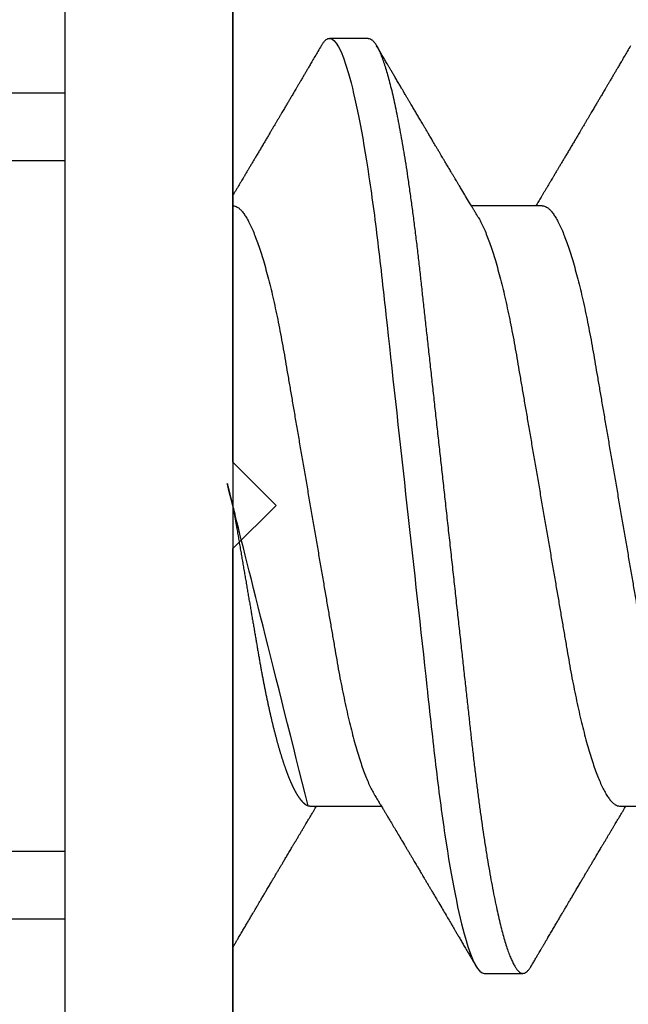
# Model space of a CAD drawing. Units: inches. Extents: x 0 to 266, y 0 to 43.
# Drawn here: x 3 to 3, y 20 to 20 of the extents above; entities that cross this region are included whole.
import ezdxf

# ---------------------------------------------------------------- set-up
doc = ezdxf.new("R2010")
doc.units = ezdxf.units.IN
doc.header["$LTSCALE"] = 0.25
doc.header["$MEASUREMENT"] = 0
doc.layers.add('Arcadia-Dim', color=4, linetype='Continuous')
doc.layers.add('Arcadia-Profile', color=6, linetype='Continuous')
doc.styles.get("Standard").update_dxf_attribs({"font": 'ARIALN.TTF'})
doc.dimstyles.new('Arcadia-2', dxfattribs={"dimscale": 2, "dimtxt": 0.0938, "dimasz": 0.0938, "dimexe": 0.0546, "dimexo": 0.0469, "dimgap": 0.0469, "dimtad": 0, "dimtih": 1, "dimdec": 4, "dimzin": 3, "dimdsep": 46, "dimlunit": 4, "dimtxsty": 'Standard', "dimblk": 'ARCHTICK', "dimcen": 0.0469, "dimdle": 0.0546, "dimclrd": 256, "dimclre": 256, "dimclrt": 256, "dimadec": 0, "dimazin": 0, "dimtfac": 0.75, "dimtdec": 4, "dimtix": 1, "dimtmove": 2, "dimatfit": 3, "dimfxl": 1, "dimtolj": 1, "dimtzin": 3, "dimlwd": -3, "dimlwe": -3, "dimarcsym": 0})

# ---------------------------------------------------------------- blocks, each defined once
blk = doc.blocks.new('*U17')
at = {"layer": 'Arcadia-Profile'}
for p, q in [((-0.04879999796624546, 0.2159999920800928), (-0.04879999796624546, -0.2159999920800928)), ((-0.00999999999999801, 0.2159999920800928), (-0.00999999999999801, -0.2159999920800928)), ((0.02124999942708428, 0.10799999604005), (0.0123214301810286, 0.10799999604005)), ((-0.195059971550906, 0.0954454195600789), (-0.04879999796624546, 0.0954454195600789)), ((-0.04879999796624546, 0.07974209282699718), (-0.195059971550906, 0.07974209282699718)), ((0.06142857277900049, 0.06933815189279358), (0.04503219848771067, 0.06933815189279358)), ((0.00785714555799899, -0.06933815189279358), (0.02425351927638175, -0.06933815189279358)), ((0.07928571585439315, -0.06933815189279358), (0.09568208957277591, -0.06933815189279358)), ((-0.195059971550906, -0.07974209282699718), (-0.04879999796624546, -0.07974209282699718)), ((-0.04879999796624546, -0.0954454195600789), (-0.195059971550906, -0.0954454195600789)), ((0.04803571633181747, -0.1079999960400428), (0.05696429016115445, -0.1079999960400428))]:
    blk.add_line(p, q, dxfattribs=at)
for points, knots in [([(0.01040458776491349, 0.1062855650331542), (0.01051608200636167, 0.1064721138045712), (0.01076704096055536, 0.1068920106886964), (0.01114922837118471, 0.1073637188595811), (0.01155058300763301, 0.107732839084477), (0.01194191241013343, 0.1079581585998426), (0.01219531640696658, 0.1079860934565957), (0.0123214301810286, 0.10799999604005)], [0, 0, 0, 0, 0.1683230520913248, 0.3788731738166313, 0.5877511272078018, 0.7948325131038293, 1, 1, 1, 1]), ([(0.01232143033921673, 0.1079999986652354), (0.01361015860300085, 0.1079999986652354), (0.01511237618071704, 0.1053715254112788), (0.01825962491792055, 0.094423276217249), (0.01989587812103011, 0.08611488730034722), (0.02216321565385826, 0.07096988527973025), (0.02288807908088586, 0.0654932640428072), (0.02424236171170335, 0.05407080101675632), (0.02487249979327544, 0.04813669591065661), (0.02699350829428582, 0.02889490678947482), (0.02858363732983094, 0.01446925617900519), (0.03177350862954142, -0.01446925625198503), (0.03336363766474548, -0.02889490685933538), (0.03548464616490321, -0.04813669597277226), (0.03611478424614134, -0.05407080107593742), (0.03746906687759122, -0.0654932640988477), (0.03819393030489238, -0.07096988533352544), (0.04046126783833159, -0.08611488734552353), (0.04209752104156195, -0.09442327625406932), (0.04524476977833558, -0.1053715254296748), (0.0467469873541404, -0.1079999986737405), (0.0480357156186102, -0.1079999986652282)], [0, 0, 0, 0, 0.125, 0.125, 0.2499999999999999, 0.2499999999999999, 0.3124999999999999, 0.3124999999999999, 0.3749999999999999, 0.3749999999999999, 0.4999999999999999, 0.4999999999999999, 0.6249999999999999, 0.6249999999999999, 0.6874999999999999, 0.6874999999999999, 0.7499999999999998, 0.7499999999999998, 0.8749999999999999, 0.8749999999999999, 1, 1, 1, 1]), ([(0.02124999942708428, 0.10799999604005), (0.02138630529040597, 0.1079838469989838), (0.0216602829671011, 0.1079513870838866), (0.02208433069701954, 0.1076870807149959), (0.02251975638951365, 0.1072599659619868), (0.0229666117551055, 0.1066509801168323), (0.02342378833822423, 0.1058616521842737), (0.02388141650442321, 0.1049076592821905), (0.0243379802078465, 0.1038003999392814), (0.02479208639701014, 0.1025512307986958), (0.02525173131594727, 0.1011392536290145), (0.02571588668594416, 0.09956594988477718), (0.02618350551626847, 0.09783364175162745), (0.02665351372057145, 0.09594542089212155), (0.02712480725786293, 0.093905095410868), (0.02759628514058576, 0.09171725137024822), (0.02806683904449869, 0.08938713715065205), (0.02853257902180673, 0.08693527070647633), (0.02899249988736941, 0.08437091423031973), (0.02944562882699131, 0.0817034826981029), (0.02989377231542178, 0.07892463391913651), (0.03034767658743576, 0.07596576701710944), (0.03080586469523539, 0.0728251931191295), (0.03126671747778431, 0.06950282863124357), (0.03171755583363378, 0.06608922988672816), (0.0321574781426861, 0.06259509412626585), (0.03258562142045562, 0.05903113488501788), (0.03299401054306372, 0.05547194624280394), (0.03338470188394638, 0.0519104398895962), (0.03377923334300448, 0.04833577887953311), (0.03418395747359071, 0.04466289005141277), (0.03459925777337247, 0.0408956511179781), (0.03502420130563877, 0.03704040971853573), (0.0354581035428474, 0.0331041052048846), (0.03590010381553199, 0.02909426520375291), (0.03634932762870235, 0.02501891660121203), (0.03680483465894113, 0.02088658456355574), (0.0372628737253855, 0.01673120610767143), (0.03772236800971029, 0.0125627296462838), (0.03818221071033889, 0.008390972233051741), (0.03864415376331465, 0.004200242281783062), (0.03911946740474903, -0.0001118208171391188), (0.03960709232134008, -0.004535514163535481), (0.04010571434613297, -0.009059036440547175), (0.04060170934331353, -0.01355870147311578), (0.04109378655254758, -0.01802283599251098), (0.04158069291309019, -0.02244006781106833), (0.04205215421303166, -0.02671708767650927), (0.04250741925060808, -0.03084733816557161), (0.04294601083142524, -0.03482614450333443), (0.04337610333405451, -0.03872807280595225), (0.04379695736376732, -0.04254584874400535), (0.04420771057912631, -0.04627278180546313), (0.04460806904755898, -0.04990276637241209), (0.04499697958233284, -0.05343869187358763), (0.04538142779059484, -0.0568974624791494), (0.04577856582619688, -0.06029368837535998), (0.04618331978890566, -0.06361366880858554), (0.04659589285176935, -0.06685025797400357), (0.047015143967851, -0.06999648057210806), (0.04744289417956793, -0.07306313831012545), (0.04788997617718138, -0.07612183987882304), (0.04835611296770992, -0.0791544920120657), (0.04884075402776489, -0.08214128603464133), (0.04933102432607583, -0.08499679178812869), (0.04982569678862703, -0.08771212406855966), (0.05032348109798335, -0.09027902625918927), (0.05081356352409472, -0.09264404003785387), (0.05129461132065671, -0.09481118055803961), (0.0517654907310714, -0.09678586028667979), (0.05223457909022855, -0.09860667165303028), (0.05270082714547542, -0.1002701350560855), (0.05316315117673298, -0.1017734851514831), (0.05362050854031963, -0.1031147709552371), (0.05407189488552433, -0.1042928013575732), (0.05451638161574124, -0.10530712808945), (0.05495303166586751, -0.1061581346447156), (0.05537850800252286, -0.1068427945958348), (0.05579219157209891, -0.1073661603146263), (0.0561934121028429, -0.1077338377752284), (0.05658479364654312, -0.1079518374314006), (0.05697435971626774, -0.1080259784360038), (0.05737459479590967, -0.1079433759963635), (0.05779854489721359, -0.1076908017369291), (0.05823428008495313, -0.1072531158917656), (0.05859606853274002, -0.1067837931597282), (0.05881470320337812, -0.1063957241804019), (0.05888180631948003, -0.1062766184699484)], [0, 0, 0, 0, 0.01186026886378209, 0.02383939200484657, 0.03592940621209179, 0.04812182858285797, 0.06040768454804479, 0.07277753282324828, 0.08450867500128494, 0.09629714452432313, 0.1081340563891987, 0.1200103412648622, 0.1319167354299224, 0.1438437948163742, 0.155782002581532, 0.167721784539177, 0.179653565389073, 0.1915678056709343, 0.2032430725817384, 0.214883449582836, 0.2264802512251689, 0.2380250102206107, 0.2504240178743301, 0.2627427141198582, 0.2749714921962536, 0.2871011940898855, 0.2991231444475905, 0.3110291965677086, 0.3221823104405411, 0.3334260136165348, 0.344771855033471, 0.3562129289166882, 0.3677419508747348, 0.3793512554666741, 0.3910328198318297, 0.4027782777006702, 0.4145789798879778, 0.4264260107177378, 0.4380977740962185, 0.4497966013694384, 0.4615135389118481, 0.4732395526357911, 0.4859019536989602, 0.4985529258005846, 0.5111811041574226, 0.5237752449204951, 0.5363243015894992, 0.548817460082492, 0.5605361575911431, 0.5721872974371393, 0.5837626408535214, 0.5952543234882783, 0.6066548365455152, 0.617957066043481, 0.6291542860063535, 0.6403186268178098, 0.6515870150031118, 0.6629559552249396, 0.6742130115986135, 0.6855533153953953, 0.6969695473887114, 0.7084540307157408, 0.7209233227844569, 0.7334525310855621, 0.7460309409614411, 0.758647595336978, 0.7712912939414373, 0.7839507088629788, 0.7958909917541818, 0.8078255252924837, 0.8197447561788969, 0.8316391940455408, 0.8434994837149206, 0.8553164204255055, 0.8670810227017369, 0.8787845430696969, 0.890418527675734, 0.9019748302258731, 0.9132416460761094, 0.924418984528107, 0.9355001849965155, 0.9464789701831166, 0.9583392366033829, 0.9703183597444474, 0.982408375222647, 0.9946007975934131, 1, 1, 1, 1]), ([(0.0104053737974894, 0.1062994890387969), (0.01014816276441621, 0.1058610529678674), (0.009660672787038749, 0.1050300886513398), (0.008969515361794578, 0.103852549449627), (0.00835896178303841, 0.1028126780324428), (0.007828992572903815, 0.1019103623146407), (0.00737962615651, 0.1011454929641147), (0.007032357708091297, 0.1005545409155033), (0.0067754328667462, 0.1001174238556928), (0.006597108678064956, 0.0998140686217539), (0.006464133856464827, 0.09958787209379238), (0.006366602267835475, 0.09942198125249035), (0.006279174217397099, 0.09927329102398375), (0.00617423743342016, 0.09909481641854256), (0.006016300749958958, 0.09882623431734316), (0.005795592652102499, 0.09845095315510122), (0.005506563299281453, 0.09795957950352374), (0.005180484681773123, 0.09740532460972418), (0.004843195451616822, 0.09683215532877654), (0.0044254888272377, 0.09612249310554688), (0.003948898736368278, 0.095313038109623), (0.003445055957765675, 0.09445764370249776), (0.003000020064789055, 0.09370232943258827), (0.002574737495379509, 0.09298077648625735), (0.002115196425613419, 0.09220133994460866), (0.001687980010402157, 0.09147701547347964), (0.001306246339400019, 0.0908300070571002), (0.0009846787802771928, 0.09028512336293915), (0.000656124080371967, 0.08972854952903475), (0.0003221366576369178, 0.089162918693944), (-1.196057508323634e-05, 0.08859729964704144), (-0.0003192818031685363, 0.08807712003986978), (-0.0005670303123999076, 0.08765792271351103), (-0.0007402243660337149, 0.087364909960705), (-0.0008721479787752173, 0.0871417481514527), (-0.001006478593819082, 0.08691452978459324), (-0.001174361717353634, 0.0866306295235546), (-0.001380199355882183, 0.0862825736400552), (-0.001673130293767144, 0.08578736713912605), (-0.002064308056276332, 0.08512628257297195), (-0.002542789574341953, 0.08431803284049266), (-0.003044808082680817, 0.08347044849475083), (-0.003544587717975389, 0.08262706933357578), (-0.004038518579992711, 0.0817940196685143), (-0.004526589990110352, 0.08097128946714349), (-0.00498907716344732, 0.08019211495131628), (-0.005426416866921357, 0.07945567724116387), (-0.005838536118254467, 0.07876206701646282), (-0.006233134121806927, 0.07809826696873756), (-0.006592768112621883, 0.07749357949843727), (-0.006900500129411569, 0.07697637300370275), (-0.007151382556365604, 0.07655486789344934), (-0.007345549692317377, 0.07622875235306736), (-0.007512312651179798, 0.07594871287254534), (-0.007703076529420372, 0.0756284513294716), (-0.007969084479384492, 0.07518198064664006), (-0.008312050945640692, 0.07460661236996913), (-0.008693156090537002, 0.0739675889216116), (-0.009073585488081903, 0.07333005873939413), (-0.009434907582885899, 0.07272488524613152), (-0.009741585344251291, 0.07221149945821992), (-0.009927840557391931, 0.0718998440166061), (-0.01000000000000156, 0.0717791218518471)], [0, 0, 0, 0, 0.03551206321972455, 0.06730572436456325, 0.09538420455758774, 0.1197500798738251, 0.1404059578562474, 0.1573534838920266, 0.1676314762765823, 0.1758250546198611, 0.1819347603982918, 0.1859607731424719, 0.1892678532080753, 0.1939842007385116, 0.2004241640825009, 0.2110342318875932, 0.2243986815090926, 0.240248601176798, 0.2559567012620835, 0.2708567262651531, 0.2977731110811274, 0.3215750894987811, 0.3402062479702338, 0.359013853349573, 0.3800835254346545, 0.40341323408043, 0.4177574308383174, 0.4325608797521641, 0.4476105660647564, 0.4629063735500815, 0.4784480361626837, 0.4935014783927711, 0.5051134833762703, 0.5124638954038693, 0.5172786815351209, 0.5232229413512517, 0.5309034684287924, 0.5403199962408677, 0.5514717902204548, 0.5710975816100509, 0.5939815168787783, 0.6170855961642857, 0.6399132787867517, 0.6624644331107229, 0.6847392376270346, 0.7067379226025338, 0.7257603157677128, 0.7445711818283451, 0.7630979224677559, 0.7797048527060417, 0.7937182066850962, 0.8051395735786921, 0.813970720141255, 0.8202316743378696, 0.8279077022620034, 0.8400112247582584, 0.8565369747587736, 0.8746996823622097, 0.8919866038097921, 0.9083984678278404, 0.923936179115434, 0.9337609751761671, 0.9337609751761671, 0.9337609751761671, 0.9337609751761671]), ([(0.04666413302674854, 0.0666183462625014), (0.04654152307726633, 0.06682242150792916), (0.04631844344376645, 0.06719372115487232), (0.04601723666130297, 0.06769547653778574), (0.04578254386097313, 0.0680865889023039), (0.04561305930685222, 0.06836915031747282), (0.0454868312766159, 0.06857962907329096), (0.04534796963750765, 0.06881123759249874), (0.04515880892224544, 0.0691268136573342), (0.0449023368917203, 0.06955484865473949), (0.04412671078132391, 0.07084999093820699), (0.04334094910145225, 0.07216427436021888), (0.04257285408365874, 0.0734509843954072), (0.04231902723106984, 0.07387637813433656), (0.04210221483484489, 0.0742398479998343), (0.04192340441631259, 0.07453969266558857), (0.04176028550836008, 0.07481330508872475), (0.0415657890073291, 0.07513959589951469), (0.0413055509642497, 0.07557632220549237), (0.04098808347267635, 0.07610931278773592), (0.04065008647745572, 0.07667702891495765), (0.04025039508348272, 0.07734865727214668), (0.0397983308928751, 0.07810871878247383), (0.03931154638945955, 0.07892766339576696), (0.03887605376302616, 0.0796607381738923), (0.03853354931285224, 0.0802375650343734), (0.03823433817203181, 0.08074163103872678), (0.03792662526942081, 0.08126020737766027), (0.03756055777884626, 0.08187733769769778), (0.03717204325915446, 0.08253258595107837), (0.03670799663530744, 0.08331557641603382), (0.03618883839561704, 0.08419199469293659), (0.03563249588815864, 0.08513174967556125), (0.03515406658748077, 0.08594031716054928), (0.03476621131345325, 0.0865960638009966), (0.03450522778403098, 0.08703746657027267), (0.03434055267006286, 0.08731603068545013), (0.03422128956453463, 0.08751778574124103), (0.0340675896550664, 0.08777783134152628), (0.03385779195016525, 0.08813286304906853), (0.03359821389939555, 0.08857220299159962), (0.03331177704338018, 0.08905714336634674), (0.03302169372108921, 0.08954836231222174), (0.03265045197347405, 0.09017719330146434), (0.03220992944354961, 0.0909236126689521), (0.03168664709011537, 0.09181065529328691), (0.03123133622132812, 0.09258275030936147), (0.03082233120502664, 0.09327659345723305), (0.03046368040582337, 0.09388515467065872), (0.03011093280890265, 0.09448388123161777), (0.02979868518157147, 0.09501397607116502), (0.02956933542439799, 0.09540343388835737), (0.02940849703657378, 0.09567657602981683), (0.02927247458375959, 0.09590761898870426), (0.0291089584136941, 0.09618534168576076), (0.02889949345205878, 0.09654120279213885), (0.02857365292842573, 0.09709481783314544), (0.02813827762890142, 0.09783475766501226), (0.02762503918308212, 0.09870731836916491), (0.027135867489541, 0.09953923823712074), (0.02669559991340265, 0.1002882134660723), (0.02630409540121548, 0.1009543915076847), (0.02594470589565745, 0.1015660719843225), (0.02553868108036994, 0.1022572562423321), (0.02504736345687064, 0.1030938469333975), (0.02445568476123583, 0.1041016637266239), (0.02382115468284951, 0.1051828039918874), (0.02338629235091716, 0.1059240713857861), (0.02316638809844918, 0.1062989207120353)], [0, 0, 0, 0, 0.01548770874580126, 0.02817872778883347, 0.03807006745591103, 0.04515966624271008, 0.0496130467469954, 0.05403570186746211, 0.06272691665457122, 0.07354779043511697, 0.08649651465354871, 0.1609322781170124, 0.1731595981447863, 0.1839794695062961, 0.1931571589450311, 0.2006914710874743, 0.2066902730041916, 0.2138793393903163, 0.2254023160569267, 0.2397618310153463, 0.2542361194806453, 0.2683833299851037, 0.2906042428678438, 0.3117645594368906, 0.3303585211921014, 0.3460730725998966, 0.3554055147277068, 0.3684911441406915, 0.3852996201179486, 0.4020830795601243, 0.4180460134093489, 0.4445084245411343, 0.4683484748338105, 0.489090001479134, 0.5056271520468066, 0.5179115616075572, 0.52244938440975, 0.5266785620098927, 0.5331578478276938, 0.5420998492492394, 0.553505260169897, 0.5663536925337952, 0.5787385133740952, 0.5906163239205592, 0.613857784317367, 0.6351212121424485, 0.6576135907043725, 0.6721677511878779, 0.6875163053081242, 0.7035661062139127, 0.7173743137903071, 0.727539086206514, 0.7329688830760908, 0.7379949896222779, 0.7449802682832404, 0.753934266671487, 0.7648571632793856, 0.7867690856906578, 0.8097833541654431, 0.8307110818188335, 0.8495508703324018, 0.8663015226625396, 0.8809782763291585, 0.8957026328410296, 0.9184491066986887, 0.9440923045716091, 0.9717282020821515, 1, 1, 1, 1]), ([(0.08183394409388356, 0.1062994890387969), (0.08157673306081037, 0.1058610529678674), (0.0810892430834329, 0.1050300886513398), (0.08039808565818873, 0.103852549449627), (0.07978753207943257, 0.1028126780324428), (0.07925756286929797, 0.1019103623146407), (0.07880819645290416, 0.1011454929641147), (0.07846092800448545, 0.1005545409155033), (0.07820400316314036, 0.1001174238556928), (0.07802567897445911, 0.0998140686217539), (0.07789270415285898, 0.09958787209379238), (0.07779517256422963, 0.09942198125249035), (0.07770774451379125, 0.09927329102398375), (0.07760280772981432, 0.09909481641854256), (0.07744487104635311, 0.09882623431734316), (0.07722416294849666, 0.09845095315510122), (0.07693513359567561, 0.09795957950352374), (0.07660905497816728, 0.09740532460972418), (0.07627176574801098, 0.09683215532877654), (0.07585405912363186, 0.09612249310554688), (0.07537746903276243, 0.095313038109623), (0.07487362625415983, 0.09445764370249776), (0.07442859036118321, 0.09370232943258827), (0.07400330779177366, 0.09298077648625735), (0.07354376672200758, 0.09220133994460866), (0.07311655030679631, 0.09147701547347964), (0.07273481663579417, 0.0908300070571002), (0.07241324907667135, 0.09028512336293915), (0.07208469437676612, 0.08972854952903475), (0.07175070695403107, 0.089162918693944), (0.07141660972131092, 0.08859729964704144), (0.07110928849322562, 0.08807712003986978), (0.07086153998399425, 0.08765792271351103), (0.07068834593036044, 0.087364909960705), (0.07055642231761894, 0.0871417481514527), (0.07042209170257507, 0.08691452978459324), (0.07025420857904052, 0.0866306295235546), (0.07004837094051197, 0.0862825736400552), (0.06975544000262701, 0.08578736713912605), (0.06936426224011782, 0.08512628257297195), (0.0688857807220522, 0.08431803284049266), (0.06838376221371334, 0.08347044849475083), (0.06788398257841877, 0.08262706933357578), (0.06739005171640144, 0.0817940196685143), (0.0669019803062838, 0.08097128946714349), (0.06643949313294684, 0.08019211495131628), (0.0660021534294728, 0.07945567724116387), (0.06559003417813969, 0.07876206701646282), (0.06519543617458723, 0.07809826696873756), (0.06483580218377227, 0.07749357949843727), (0.06452807016698259, 0.07697637300370275), (0.06427718774002855, 0.07655486789344934), (0.06408302060407678, 0.07622875235306736), (0.06391625764521436, 0.07594871287254534), (0.06372549376697378, 0.0756284513294716), (0.06345948581700966, 0.07518198064664006), (0.06311651935075346, 0.07460661236996913), (0.06273541420585715, 0.0739675889216116), (0.06235498480831225, 0.07333005873939413), (0.06199366271350826, 0.07272488524613152), (0.06165145766196289, 0.0721520259385855), (0.06132590151888095, 0.071607329023891), (0.06101084935207979, 0.07108045852470468), (0.06070009498825613, 0.07056104139400787), (0.06038989968802966, 0.07004283268611289), (0.06014587676278538, 0.06963531929152111), (0.06000520326923109, 0.06940057201789074), (0.05996779769288807, 0.06933815189279358)], [0, 0, 0, 0, 0.03551206321972455, 0.06730572436456325, 0.09538420455758774, 0.1197500798738251, 0.1404059578562474, 0.1573534838920266, 0.1676314762765823, 0.1758250546198611, 0.1819347603982918, 0.1859607731424719, 0.1892678532080753, 0.1939842007385116, 0.2004241640825009, 0.2110342318875932, 0.2243986815090926, 0.240248601176798, 0.2559567012620835, 0.2708567262651531, 0.2977731110811274, 0.3215750894987811, 0.3402062479702338, 0.359013853349573, 0.3800835254346545, 0.40341323408043, 0.4177574308383174, 0.4325608797521641, 0.4476105660647564, 0.4629063735500815, 0.4784480361626837, 0.4935014783927711, 0.5051134833762703, 0.5124638954038693, 0.5172786815351209, 0.5232229413512517, 0.5309034684287924, 0.5403199962408677, 0.5514717902204548, 0.5710975816100509, 0.5939815168787783, 0.6170855961642857, 0.6399132787867517, 0.6624644331107229, 0.6847392376270346, 0.7067379226025338, 0.7257603157677128, 0.7445711818283451, 0.7630979224677559, 0.7797048527060417, 0.7937182066850962, 0.8051395735786921, 0.813970720141255, 0.8202316743378696, 0.8279077022620034, 0.8400112247582584, 0.8565369747587736, 0.8746996823622097, 0.8919866038097921, 0.9083984678278404, 0.923936179115434, 0.9386003551397744, 0.9527268818436886, 0.9668192406695766, 0.9808824985985182, 0.9949165891874756, 0.9999999999999999, 0.9999999999999999, 0.9999999999999999, 0.9999999999999999]), ([(-0.009999997517393666, 0.06933815189279358), (-0.00983604034499308, 0.06932317902676743), (-0.009506128526943769, 0.06929305088183213), (-0.008992727653041044, 0.06904767430423675), (-0.00846338920441525, 0.06865047638330424), (-0.007918347672706716, 0.0680835579959691), (-0.00736291955342594, 0.06735296427451942), (-0.006799006213185521, 0.0664599744153378), (-0.006228670016486859, 0.06540842996803065), (-0.005650481722771161, 0.06419422482505865), (-0.005062485591320609, 0.06281053943867221), (-0.004466710641342075, 0.06125741430099652), (-0.003865358345997549, 0.05953632329402581), (-0.003264693564105414, 0.05766412465332849), (-0.002667024211977065, 0.05564840961196182), (-0.002074585159668629, 0.05349782711260076), (-0.001489571047848415, 0.0512219448968807), (-0.0009144849159348212, 0.04883282306244752), (-0.0003512839456831784, 0.04634172626756339), (0.0001982400779674265, 0.04376033442824934), (0.0007327855173784315, 0.04109852510636358), (0.001250981908633264, 0.03836819800531543), (0.001749030958180242, 0.03559205999343362), (0.002231810520484601, 0.03275995805273624), (0.002730472653425409, 0.02986097008452759), (0.003244507450514078, 0.0268655477611901), (0.00377794340057136, 0.02375901428702321), (0.004329174138121061, 0.02054831033600379), (0.004896867715025621, 0.01724185694942548), (0.005475464339589564, 0.01387187116493038), (0.006062955569326789, 0.01045009136876018), (0.006657213574541743, 0.006988890029191452), (0.007256029945956755, 0.003501127237512947), (0.007856709916151061, 2.545640960249784e-06), (0.008456945844368846, -0.003493499355904817), (0.009054473311543632, -0.006973719646623522), (0.009647464996859867, -0.0104275527302633), (0.01023373581442399, -0.01384221426336296), (0.01080776158392283, -0.01718560211372733), (0.01136775745756324, -0.0204471903571104), (0.01191208551831835, -0.02361770718778189), (0.01244263422817227, -0.02670741626661766), (0.01296093446517688, -0.02972777028168849), (0.01346708802974206, -0.03267002745047165), (0.01395696253688072, -0.0355446375234223), (0.01445882840542012, -0.03834416586074241), (0.01497805910443262, -0.041080933689706), (0.01551367793074832, -0.04374897440486336), (0.01606435972209397, -0.04633629020583641), (0.01662794101367027, -0.04882927153497718), (0.01720259387555956, -0.05121673566911511), (0.01778630112107749, -0.05348804859105627), (0.01837741733936937, -0.05563464725398148), (0.01897375520807998, -0.05764703874551458), (0.0195695137086993, -0.05950541574129886), (0.02016243511810956, -0.06120570106953949), (0.02075027632776028, -0.06274359448860167), (0.02133465370697252, -0.06412904314224477), (0.02191663569452018, -0.06534900244781028), (0.0223457664395994, -0.06617282883254916), (0.02257935109706821, -0.0665390163118289), (0.02262120690316749, -0.06660463308774922)], [0, 0, 0, 0, 0.01650998863652694, 0.03322111675449445, 0.05011689783693686, 0.06717951859332175, 0.08438992401122553, 0.1014174096422099, 0.1185479402658882, 0.1357606625264367, 0.1530340748859003, 0.1706996855902523, 0.1883818949677572, 0.2060568699813886, 0.2237008778896226, 0.2412903586204425, 0.2588022778765929, 0.2762142105000568, 0.2934670139485385, 0.3105782232084517, 0.3275284871947766, 0.3442995528845183, 0.3608745226812253, 0.3770440277772963, 0.3933911250321273, 0.4099220621034672, 0.4266204215341954, 0.4438137661159186, 0.4611431942814009, 0.4785877518122416, 0.4961255757421302, 0.5137340376105936, 0.5313899201384096, 0.5490696161599877, 0.5667107619798618, 0.5843282537766598, 0.6018986271805001, 0.6193988265825617, 0.6368063527073518, 0.6537918689459769, 0.6706472904755434, 0.6873538666558926, 0.7038939246281376, 0.720582692728796, 0.7370846907209315, 0.7536938771788576, 0.7705001673998237, 0.7874865314044295, 0.8046346806676863, 0.8219250346783031, 0.8392988648040859, 0.8567723084060154, 0.8743230511482537, 0.8919282456386017, 0.9095644929076753, 0.9268932573131198, 0.944206779466796, 0.9614827570965433, 0.9786991688543647, 0.9961831249201002, 1, 1, 1, 1]), ([(0.06142857277900049, 0.06933815189279358), (0.06159252995140108, 0.06932317902676743), (0.06192244176945039, 0.06929305088183213), (0.06243584264335311, 0.06904767430423675), (0.0629651810919789, 0.06865047638330424), (0.06351022262368744, 0.0680835579959691), (0.06406565074296822, 0.06735296427451942), (0.06462956408320863, 0.0664599744153378), (0.0651999002799073, 0.06540842996803065), (0.065778088573623, 0.06419422482505865), (0.06636608470507355, 0.06281053943867221), (0.06696185965505208, 0.06125741430099652), (0.0675632119503966, 0.05953632329402581), (0.06816387673228874, 0.05766412465332849), (0.06876154608441709, 0.05564840961196182), (0.06935398513672553, 0.05349782711260076), (0.06993899924854574, 0.0512219448968807), (0.07051408538045933, 0.04883282306244752), (0.07107728635071098, 0.04634172626756339), (0.07162681037436158, 0.04376033442824934), (0.07216135581377259, 0.04109852510636358), (0.07267955220502742, 0.03836819800531543), (0.0731776012545744, 0.03559205999343362), (0.07366038081687876, 0.03275995805273624), (0.07415904294981956, 0.02986097008452759), (0.07467307774690823, 0.0268655477611901), (0.07520651369696552, 0.02375901428702321), (0.07575774443451522, 0.02054831033600379), (0.07632543801141978, 0.01724185694942548), (0.07690403463598372, 0.01387187116493038), (0.07749152586572094, 0.01045009136876018), (0.0780857838709359, 0.006988890029191452), (0.07868460024235091, 0.003501127237512947), (0.07928528021254522, 2.545640960249784e-06), (0.079885516140763, -0.003493499355904817), (0.08048304360793779, -0.006973719646623522), (0.08107603529325402, -0.0104275527302633), (0.08166230611081815, -0.01384221426336296), (0.08223633188031698, -0.01718560211372733), (0.0827963277539574, -0.0204471903571104), (0.0833406558147125, -0.02361770718778189), (0.08387120452456642, -0.02670741626661766), (0.08438950476157103, -0.02972777028168849), (0.08489565832613621, -0.03267002745047165), (0.08538553283327488, -0.0355446375234223), (0.08588739870181428, -0.03834416586074241), (0.08640662940082677, -0.041080933689706), (0.08694224822714247, -0.04374897440486336), (0.08749293001848812, -0.04633629020583641), (0.08805651131006442, -0.04882927153497718), (0.08863116417195371, -0.05121673566911511), (0.08921487141747164, -0.05348804859105627), (0.08980598763576353, -0.05563464725398148), (0.09040232550447413, -0.05764703874551458), (0.09099808400509346, -0.05950541574129886), (0.09159100541450371, -0.06120570106953949), (0.09217884662415443, -0.06274359448860167), (0.09276322400336667, -0.06412904314224477), (0.09334520599091434, -0.06534900244781028), (0.09377433673599356, -0.06617282883254916), (0.09400792139346237, -0.0665390163118289), (0.09404977719956165, -0.06660463308774922)], [0, 0, 0, 0, 0.01650998863652694, 0.03322111675449445, 0.05011689783693686, 0.06717951859332175, 0.08438992401122553, 0.1014174096422099, 0.1185479402658882, 0.1357606625264367, 0.1530340748859003, 0.1706996855902523, 0.1883818949677572, 0.2060568699813886, 0.2237008778896226, 0.2412903586204425, 0.2588022778765929, 0.2762142105000568, 0.2934670139485385, 0.3105782232084517, 0.3275284871947766, 0.3442995528845183, 0.3608745226812253, 0.3770440277772963, 0.3933911250321273, 0.4099220621034672, 0.4266204215341954, 0.4438137661159186, 0.4611431942814009, 0.4785877518122416, 0.4961255757421302, 0.5137340376105936, 0.5313899201384096, 0.5490696161599877, 0.5667107619798618, 0.5843282537766598, 0.6018986271805001, 0.6193988265825617, 0.6368063527073518, 0.6537918689459769, 0.6706472904755434, 0.6873538666558926, 0.7038939246281376, 0.720582692728796, 0.7370846907209315, 0.7536938771788576, 0.7705001673998237, 0.7874865314044295, 0.8046346806676863, 0.8219250346783031, 0.8392988648040859, 0.8567723084060154, 0.8743230511482537, 0.8919282456386017, 0.9095644929076753, 0.9268932573131198, 0.944206779466796, 0.9614827570965433, 0.9786991688543647, 0.9961831249201002, 1, 1, 1, 1]), ([(0.04666399552834122, 0.06660714472537421), (0.046700082706991, 0.06655068350184479), (0.04692399207134912, 0.06620035972633076), (0.0473431373006683, 0.06539961468676836), (0.04792084516624584, 0.06419659918466891), (0.04850897353101757, 0.06280988644034835), (0.04910470357021524, 0.06125759071620962), (0.04970607372168345, 0.05953627601896017), (0.05030673917591244, 0.05766413772256129), (0.05090440145199437, 0.05564840593490317), (0.0514968413360144, 0.05349782788152879), (0.05208185905251028, 0.05122194484402343), (0.05265694342698168, 0.04883282293434377), (0.0532201480142156, 0.04634172639459422), (0.05376967278914435, 0.04376033477062435), (0.05430421165679888, 0.04109852481159493), (0.05482240662972515, 0.03836819752384457), (0.05532046748303188, 0.03559206123738079), (0.05580322830805784, 0.03275995694340139), (0.05630189963047627, 0.02986097050922609), (0.05681592968834082, 0.02686554718469836), (0.05734937565770437, 0.02375901509144995), (0.05790059799322123, 0.02054830949636965), (0.0584683019030372, 0.01724185774173037), (0.05904689254044015, 0.01387187087775033), (0.05963438399179921, 0.01045009110061557), (0.0602286471777731, 0.006988890774167089), (0.06082745580138749, 0.003501126923652009), (0.06142813458729535, 2.545514178109443e-06), (0.0620283693860415, -0.003493499806339173), (0.06262590262475598, -0.006973719496656372), (0.063218899321825, -0.01042755175182464), (0.06380515780393736, -0.01384221508121186), (0.06437918755104377, -0.01718560190324325), (0.06493917956145268, -0.02044719098257275), (0.06548351912216432, -0.02361770607162583), (0.06601405273587346, -0.02670741782198149), (0.06653237527525135, -0.02972776843897407), (0.06703850833543612, -0.03267002846273215), (0.0675283888440994, -0.03554463729804525), (0.06803025080940728, -0.03834416634821736), (0.06854949132138444, -0.04108093292118298), (0.06908510160262438, -0.04374897472129646), (0.0696357807837309, -0.04633629101605408), (0.07019938157239025, -0.0488292699679107), (0.07077401249725668, -0.05121673710394248), (0.0713577344977736, -0.05348804692989262), (0.07194884018061387, -0.05563465088078345), (0.07254517853153075, -0.05764702675270428), (0.07314094570474339, -0.05950546082289065), (0.07373385886362627, -0.06120553512585047), (0.07432172445875906, -0.06274421253004903), (0.07490598617385302, -0.06412674675259922), (0.07548843395699478, -0.06535759575724853), (0.07606687697768777, -0.06643032177106534), (0.07663910247199013, -0.06733967026583798), (0.07719922585253869, -0.06807797769128854), (0.0777455798490223, -0.06864742396415835), (0.07827616065267762, -0.06904637956703397), (0.07879075018806603, -0.06929285783363781), (0.07912139728537326, -0.0693231150606195), (0.07928571785957672, -0.06933815189279358)], [0, 0, 0, 0, 0.003291327256385834, 0.02042162954955917, 0.03763412618707691, 0.05490731021586466, 0.0725726835535706, 0.0902546630549918, 0.1079294063575632, 0.1255731771934028, 0.1431624254155592, 0.160674115083258, 0.1780858175449993, 0.1953383947855299, 0.2124493778588684, 0.2293994142084322, 0.2461702582078278, 0.2627450123304834, 0.2789142969315091, 0.295261179826561, 0.3117918983817238, 0.3284900406819007, 0.3456831561606917, 0.363012358971387, 0.3804566840278614, 0.397994276131918, 0.4156025071551745, 0.4332581524488525, 0.4509376128405916, 0.4685785254688608, 0.4861957882345525, 0.503765931296729, 0.5212658936694584, 0.5386731896907737, 0.5556584814043124, 0.5725136837921776, 0.5892200355325586, 0.6057598819340406, 0.6224484225204185, 0.6389502023789115, 0.6555591692863115, 0.6723652408552668, 0.6893513767462986, 0.7064992993346847, 0.723789432191772, 0.7411630251603641, 0.7586362415772803, 0.7761867485019635, 0.7937917102759338, 0.8114277282735034, 0.8287562636165943, 0.8460695530572939, 0.8633453061591848, 0.8805614903397997, 0.8980452190704208, 0.9154223262908824, 0.9326714817687357, 0.9497723815239563, 0.9667058323269145, 0.983453909638958, 1, 1, 1, 1]), ([(-0.01000000000000156, -5.561702209888608e-10), (-0.009799976611095218, -0.001165021066434235), (-0.009400200878598497, -0.003493499991272131), (-0.008802667671638176, -0.006973719496656372), (-0.00820967097456915, -0.01042755175182464), (-0.007623412492456794, -0.01384221508121186), (-0.007049382745350385, -0.01718560190324325), (-0.00648939073494148, -0.02044719098257275), (-0.005945051174229832, -0.02361770607162583), (-0.005414517560520693, -0.02670741782198149), (-0.004896195021142802, -0.02972776843897407), (-0.004390061960958036, -0.03267002846273215), (-0.00390018145229476, -0.03554463729804525), (-0.003398319486986878, -0.03834416634821736), (-0.002879078975009719, -0.04108093292118298), (-0.002343468693769779, -0.04374897472129646), (-0.001792789512663262, -0.04633629101605408), (-0.001229188724003905, -0.0488292699679107), (-0.0006545577991374785, -0.05121673710394248), (-7.08357986205499e-05, -0.05348804692989262), (0.0005202698842197151, -0.05563465088078345), (0.001116608235136596, -0.05764702675270428), (0.001712375408349232, -0.05950546082289065), (0.002305288567232111, -0.06120553512585047), (0.002893154162364908, -0.06274421253004903), (0.003477415877458867, -0.06412674675259922), (0.004059863660600627, -0.06535759575724853), (0.004638306681293614, -0.06643032177106534), (0.005210532175595972, -0.06733967026583798), (0.005770655556144533, -0.06807797769128854), (0.00631700955262815, -0.06864742396415835), (0.006847590356283462, -0.06904637956703397), (0.007362179891671872, -0.06929285783363781), (0.007692826988979107, -0.0693231150606195), (0.007857147563182565, -0.06933815189279358)], [0.4509376128405916, 0.4509376156477891, 0.4509376156477891, 0.4509376156477891, 0.4685785254688608, 0.4861957882345525, 0.503765931296729, 0.5212658936694584, 0.5386731896907737, 0.5556584814043124, 0.5725136837921776, 0.5892200355325586, 0.6057598819340406, 0.6224484225204185, 0.6389502023789115, 0.6555591692863115, 0.6723652408552668, 0.6893513767462986, 0.7064992993346847, 0.723789432191772, 0.7411630251603641, 0.7586362415772803, 0.7761867485019635, 0.7937917102759338, 0.8114277282735034, 0.8287562636165943, 0.8460695530572939, 0.8633453061591848, 0.8805614903397997, 0.8980452190704208, 0.9154223262908824, 0.9326714817687357, 0.9497723815239563, 0.9667058323269145, 0.983453909638958, 1, 1, 1, 1]), ([(0.02262139023438081, -0.06661803001615851), (0.02282869603014603, -0.06696312206495492), (0.02321195072594406, -0.06760110783712747), (0.02373923343893125, -0.06848006472465329), (0.02416076712936999, -0.06918327045058703), (0.0244833654637695, -0.069721778776902), (0.02471387450238538, -0.07010675246265663), (0.02488804196910976, -0.07039771348370749), (0.02503875391072086, -0.07064955754777458), (0.02526615080049766, -0.0710296211621042), (0.02559653160184894, -0.07158205952226382), (0.02612118750680992, -0.07245992355955622), (0.02674260743759405, -0.07350066148030265), (0.02746353845330773, -0.07470928457557591), (0.02819278496396649, -0.07593308663009424), (0.02897865979810632, -0.07725325269091599), (0.02964648064736508, -0.07837625588621222), (0.03018835368088091, -0.07928817819448142), (0.03057670393281597, -0.07994201141885071), (0.03096269429524057, -0.0805921826727456), (0.0313428754773355, -0.08123285145524761), (0.03170023116325638, -0.08183530723330534), (0.03201453604618365, -0.08236537326406079), (0.03232019904358197, -0.08288105492594866), (0.03266585273886591, -0.08346434163443917), (0.03310102224371647, -0.08419903235776616), (0.03360977596951997, -0.08505832928271673), (0.03410163296180713, -0.08588955913273821), (0.03455407144679512, -0.08665451701365612), (0.03495738085856814, -0.08733665424864512), (0.03536391030139185, -0.0880244852826948), (0.03573752342106218, -0.08865687381516096), (0.03604172570643271, -0.08917192252561534), (0.03625841952438691, -0.08953890270174014), (0.036434565832419, -0.08983723479394001), (0.03662330119204427, -0.0901569431454945), (0.03687257315828774, -0.0905792882594838), (0.03718801244917103, -0.0911138527604578), (0.03770882393203578, -0.09199670446898267), (0.03838640381473368, -0.0931458659074238), (0.03917230613968314, -0.09447958604259554), (0.03987632188804113, -0.09567495985876917), (0.04046075593777232, -0.09666778414183597), (0.04094242382977598, -0.09748630742342357), (0.04135291522495876, -0.09818407555816577), (0.0417748842498824, -0.09890153632836984), (0.04224634848180386, -0.09970337215771963), (0.04274993993084308, -0.1005601353384193), (0.0432951789108067, -0.1014880228536157), (0.04388183619228414, -0.1024867396389624), (0.04455277775564426, -0.103629354475153), (0.04530805957906736, -0.1049160653713415), (0.04583952793591095, -0.1058219845350905), (0.04611935516013688, -0.1062989665448413)], [0, 0, 0, 0, 0.02618917187138518, 0.04841699221121706, 0.06667662580144543, 0.07952299979520751, 0.08925281933467231, 0.09586613531989448, 0.1015824278244244, 0.1083451127351657, 0.1246772870166771, 0.1434555937028708, 0.1748730936618535, 0.203529202453747, 0.2350031923661566, 0.2675448605537142, 0.3034761119731502, 0.3199957304354449, 0.3365512331008383, 0.3529472782416257, 0.3691835070195265, 0.3850144070327713, 0.3985146386625156, 0.4092720103284945, 0.4240107936682166, 0.4426202825063569, 0.4648194694591594, 0.4889721928790168, 0.5054505346649943, 0.5226337349719157, 0.5405223355016539, 0.5574262692500623, 0.5704153950132991, 0.5794356451411566, 0.5851509450332698, 0.5929527906381644, 0.6035866663027414, 0.6170535852823413, 0.6333299051567385, 0.6702659291461444, 0.7038355595371983, 0.7340340600243948, 0.7605126578631691, 0.7787817207490461, 0.7958158342187355, 0.8131790590038659, 0.8329311529064285, 0.8563247649569151, 0.8778278997254335, 0.9029412931264356, 0.9316725398627458, 0.964024417893754, 1, 1, 1, 1]), ([(-0.00999999999999801, -0.1019583266271411), (-0.009986121989772556, -0.1019347005943061), (-0.009928765370950998, -0.1018370579667334), (-0.009811884133416271, -0.101638100456924), (-0.009633314631063428, -0.1013341494637743), (-0.009406601458604058, -0.1009483103523721), (-0.009131748168563547, -0.1004806057900893), (-0.00874113972363233, -0.09981603573516651), (-0.0082516104088306, -0.09898339636679765), (-0.007681939853597441, -0.09801482892404323), (-0.00713832268863257, -0.09709086662636679), (-0.006622141723870101, -0.09621387000792225), (-0.006132891142168972, -0.09538292974003326), (-0.005665592156582022, -0.09458949706642272), (-0.005247645080448393, -0.09388012535630708), (-0.004906462843507597, -0.09330121249382728), (-0.004623285351176065, -0.09282082583929707), (-0.004337774791430604, -0.0923365634746105), (-0.003989564710877858, -0.09174611818492195), (-0.00356442966423387, -0.09102544610660601), (-0.003095353582256877, -0.09023058711304799), (-0.002615390441281562, -0.08941757477110457), (-0.002114891599081403, -0.08857017553538782), (-0.001597891311927668, -0.08769520227090055), (-0.001089480704532519, -0.08683517816115227), (-0.0006463068500650593, -0.0860858321487541), (-0.000296061653092039, -0.08549388879747966), (1.591848064919077e-05, -0.08496670981357113), (0.0003484715438411001, -0.08440499183645755), (0.0007331195992641426, -0.08375547510473069), (0.001132443738733002, -0.08308147412523681), (0.001545032901365317, -0.0823853625303741), (0.001987895199043521, -0.0816385220435194), (0.002494215939790934, -0.08078508491828984), (0.002948128962014351, -0.08002049997941896), (0.003319042962367291, -0.07939598670874659), (0.003565961107629079, -0.07898040460690225), (0.003762503141704343, -0.07864968057815247), (0.003933759273699877, -0.0783615802781199), (0.00411569427201286, -0.07805555744243264), (0.00436136213806293, -0.07764245859979724), (0.004678345569949727, -0.07710962975658475), (0.005041852678353109, -0.07649884876041568), (0.005407064458196942, -0.07588552763609613), (0.005779105358772796, -0.07526106009220257), (0.006151117562847475, -0.07463691935467409), (0.006519047629691244, -0.0740199915127775), (0.006849008158560821, -0.07346699215070629), (0.007159368792049037, -0.07294710836243468), (0.007487164200878027, -0.07239821717207917), (0.007861371319947352, -0.0717719742612033), (0.008259920079431993, -0.07110538173478176), (0.008652222346722027, -0.07044969429751546), (0.008999181867249462, -0.06987012811874393), (0.009218850842845683, -0.0695034796661389), (0.009317903170355635, -0.06933815189279358)], [0.1172027368304395, 0.1172027368304395, 0.1172027368304395, 0.1172027368304395, 0.1191167824473532, 0.1251132512626579, 0.1333220837131984, 0.1437429638800312, 0.1563752673858544, 0.1712181857535952, 0.1975920003520285, 0.2238467005346415, 0.2497122022043621, 0.272477325387072, 0.2949323653579142, 0.3170708916805721, 0.3368001937926398, 0.3524458223992262, 0.3640106924840377, 0.3757532675779379, 0.3917159457199322, 0.4118960983458864, 0.4342043807826056, 0.4561893777440398, 0.4778472010685837, 0.5029526221124735, 0.527181853816522, 0.5476353040831748, 0.5637665136595444, 0.5752271693636578, 0.5904262058506567, 0.6093664205981457, 0.6279584431694393, 0.6451507643611012, 0.665891847478483, 0.6886107213582505, 0.7144685304883823, 0.7280046508490435, 0.7393501515089714, 0.7482360864159296, 0.7548786454535215, 0.7627621486513528, 0.7731057631732017, 0.7884529560701743, 0.8060712517130051, 0.822755810511237, 0.8383161819713589, 0.8568474747315311, 0.8735114059540425, 0.888493000827368, 0.9018303748956564, 0.915806407662732, 0.9331514661218187, 0.9528220392707589, 0.9701150984933906, 0.9865244099967716, 1, 1, 1, 1]), ([(0.05888055050066754, -0.1062991407094884), (0.05906667960935152, -0.1059818548252593), (0.0594160850646368, -0.1053862391280518), (0.0599060796750237, -0.1045512784571088), (0.0603276076255348, -0.1038331432600899), (0.06068069430655143, -0.1032317723048735), (0.06096529733017775, -0.1027470892795321), (0.06118144581056839, -0.1023790574804124), (0.06134213883587591, -0.1021054704684872), (0.06147426209797047, -0.1018805374631384), (0.06161668616297789, -0.101638100456924), (0.06179525566533073, -0.1013341494637743), (0.0620219688377901, -0.1009483103523721), (0.06229682212783061, -0.1004806057900893), (0.06268743057276183, -0.09981603573516651), (0.06317695988756356, -0.09898339636679765), (0.06374663044279671, -0.09801482892404323), (0.06429024760776159, -0.09709086662636679), (0.06480642857252406, -0.09621387000792225), (0.06529567915422518, -0.09538292974003326), (0.06576297813981213, -0.09458949706642272), (0.06618092521594576, -0.09388012535630708), (0.06652210745288656, -0.09330121249382728), (0.06680528494521809, -0.09282082583929707), (0.06709079550496355, -0.0923365634746105), (0.0674390055855163, -0.09174611818492195), (0.06786414063216029, -0.09102544610660601), (0.06833321671413728, -0.09023058711304799), (0.0688131798551126, -0.08941757477110457), (0.06931367869731275, -0.08857017553538782), (0.06983067898446649, -0.08769520227090055), (0.07033908959186164, -0.08683517816115227), (0.0707822634463291, -0.0860858321487541), (0.07113250864330212, -0.08549388879747966), (0.07144448877704335, -0.08496670981357113), (0.07177704184023526, -0.08440499183645755), (0.0721616898956583, -0.08375547510473069), (0.07256101403512716, -0.08308147412523681), (0.07297360319775947, -0.0823853625303741), (0.07341646549543768, -0.0816385220435194), (0.07392278623618509, -0.08078508491828984), (0.07437669925840851, -0.08002049997941896), (0.07474761325876145, -0.07939598670874659), (0.07499453140402323, -0.07898040460690225), (0.0751910734380985, -0.07864968057815247), (0.07536232957009403, -0.0783615802781199), (0.07554426456840702, -0.07805555744243264), (0.07578993243445709, -0.07764245859979724), (0.07610691586634388, -0.07710962975658475), (0.07647042297474727, -0.07649884876041568), (0.0768356347545911, -0.07588552763609613), (0.07720767565516695, -0.07526106009220257), (0.07757968785924163, -0.07463691935467409), (0.0779476179260854, -0.0740199915127775), (0.07827757845495498, -0.07346699215070629), (0.07858793908844319, -0.07294710836243468), (0.07891573449727218, -0.07239821717207917), (0.07928994161634151, -0.0717719742612033), (0.07968849037582615, -0.07110538173478176), (0.08008079264311618, -0.07044969429751546), (0.08042775216364362, -0.06987012811874393), (0.08064742113923984, -0.0695034796661389), (0.08074647346674979, -0.06933815189279358)], [0, 0, 0, 0, 0.02569713968435825, 0.04823920801332476, 0.06762834053694138, 0.08386571353178751, 0.09695297375017943, 0.1068907188187877, 0.1136800696764463, 0.1191167824473532, 0.1251132512626579, 0.1333220837131984, 0.1437429638800312, 0.1563752673858544, 0.1712181857535952, 0.1975920003520285, 0.2238467005346415, 0.2497122022043621, 0.272477325387072, 0.2949323653579142, 0.3170708916805721, 0.3368001937926398, 0.3524458223992262, 0.3640106924840377, 0.3757532675779379, 0.3917159457199322, 0.4118960983458864, 0.4342043807826056, 0.4561893777440398, 0.4778472010685837, 0.5029526221124735, 0.527181853816522, 0.5476353040831748, 0.5637665136595444, 0.5752271693636578, 0.5904262058506567, 0.6093664205981457, 0.6279584431694393, 0.6451507643611012, 0.665891847478483, 0.6886107213582505, 0.7144685304883823, 0.7280046508490435, 0.7393501515089714, 0.7482360864159296, 0.7548786454535215, 0.7627621486513528, 0.7731057631732017, 0.7884529560701743, 0.8060712517130051, 0.822755810511237, 0.8383161819713589, 0.8568474747315311, 0.8735114059540425, 0.888493000827368, 0.9018303748956564, 0.915806407662732, 0.9331514661218187, 0.9528220392707589, 0.9701150984933906, 0.9865244099967716, 1, 1, 1, 1])]:
    blk.add_open_spline(points, degree=3, knots=knots, dxfattribs=at)
blk = doc.blocks.new('_ArchTick')
at = {"color": 0, "linetype": 'ByBlock', "lineweight": -3, "const_width": 0.15}
blk.add_lwpolyline([(-0.5, -0.5), (0.5, 0.5)], dxfattribs=at)
blk = doc.blocks.new('*D207')
at = {"layer": 'Arcadia-Dim', "lineweight": -3, "transparency": 16777216}
for p, q in [((1.625000000000107, 22.81816451581929), (1.625000000000108, 21.19054632290838)), ((1.625000000000108, 18.89668665660048), (1.625000000000108, 20.63350484951138)), ((2.531200000000001, 19.00588665660048), (1.515800000000108, 19.00588665660048))]:
    blk.add_line(p, q, dxfattribs=at)
blk.add_solid([(1.593733333333441, 22.81816451581929), (1.656266666666774, 22.81816451581929), (1.625000000000107, 23.00576451581929)], dxfattribs=at)
at = {"layer": 'Defpoints', "color": 0, "lineweight": -3, "transparency": 16777216}
for p in [(1.625000000000107, 23.00576451581929), (4.937524999999986, 23.00576451581929), (2.625000000000001, 19.00588665660048)]:
    blk.add_point(p, dxfattribs=at)
at = {"layer": 'Arcadia-Dim', "lineweight": -3, "transparency": 16777216, "xscale": 0.1876, "yscale": 0.1876, "zscale": 0.1876, "rotation": 270}
blk.add_blockref('_ArchTick', (1.625000000000108, 19.00588665660048), dxfattribs=at)
at = {"layer": 'Arcadia-Dim', "lineweight": -3, "transparency": 16777216, "insert": (1.625000000000113, 20.91202558620988), "char_height": 0.1876, "attachment_point": 5, "rotation": 90}
blk.add_mtext('\\A1;F.D.', dxfattribs=at)

msp = doc.modelspace()

# ---------------------------------------------------------------- linework, layer by layer
at = {"layer": 'Arcadia-Profile'}
msp.add_lwpolyline([(2.875076451130843, 19.44488665660049), (2.875076451130843, 20.24588665660045), (2.885076451130863, 20.25588665660047), (2.875076451130843, 20.26588665660049), (2.87507645113084, 21.06700879724859, -0.4142135623728523)], format="xyb", dxfattribs=at)

# ---------------------------------------------------------------- block references
at = {"layer": 'Arcadia-Profile', "lineweight": -3}
msp.add_blockref('*U17', (2.88507645113084, 20.25576451595232), dxfattribs=at)

# ---------------------------------------------------------------- dimensions: what is measured, and where the dimension line sits
at = {"layer": 'Arcadia-Dim', "lineweight": -3}
dim = msp.add_linear_dim(base=(1.625000000000107, 23.00576451581929), p1=(2.625, 19.00588665660047), p2=(4.937524999999984, 23.00576451581928), angle=270, text='F.D.', dimstyle='Arcadia-2', override={"dimblk1": 'ArchTick', "dimsah": 1, "dimse2": 1}, dxfattribs=at)
dim.commit()
dim.dimension.update_dxf_attribs({"geometry": '*D207', "text_midpoint": (1.625000000000113, 20.91202558620988), "text_rotation": 90})

doc.saveas('drawing.dxf')
